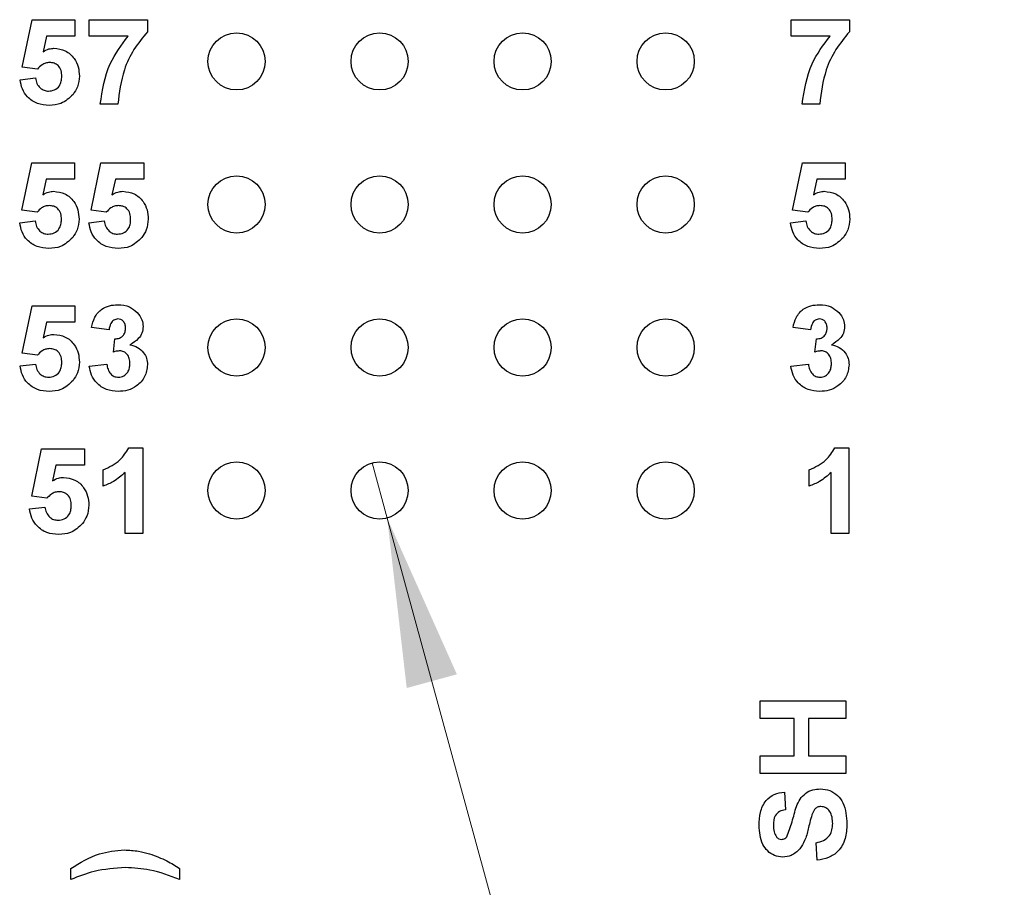
# Model space of a CAD drawing. Units: inches. Extents: x 0.1 to 15.3, y 0.1 to 9.9.
# Drawn here: x 10.3 to 11, y 4.2 to 4.8 of the extents above; entities that cross this region are included whole.
import ezdxf

# ---------------------------------------------------------------- set-up
doc = ezdxf.new("R2010")
doc.units = ezdxf.units.IN
doc.header["$LTSCALE"] = 0.909091
doc.header["$MEASUREMENT"] = 0
doc.styles.add('SLDTEXTSTYLE1', font='TXT', dxfattribs={"width": 0.75})
doc.dimstyles.new('SLDDIMSTYLE3', dxfattribs={"dimtxt": 0.12337, "dimasz": 0.118182, "dimexe": 0, "dimexo": 0.0625, "dimgap": 0.030843, "dimtad": 0, "dimtih": 1, "dimtoh": 1, "dimrnd": 1e-09, "dimdsep": 46, "dimtxsty": 'SLDTEXTSTYLE1', "dimblk1": 'NONE', "dimsah": 1, "dimcen": 0, "dimadec": 0, "dimazin": 2, "dimtfac": 1, "dimtmove": 0, "dimatfit": 3, "dimldrblk": 'NONE', "dimfxl": 0, "dimfrac": 2, "dimtolj": 1, "dimtzin": 12, "dimarcsym": 0})

# ---------------------------------------------------------------- blocks, each defined once
blk = doc.blocks.new('_D_6')
at = {"color": 7, "linetype": 'Continuous', "lineweight": 18}
for p, q in [((10.52837, 4.4824), (10.53894, 4.44382)), ((10.53894, 4.44382), (10.92649, 3.02837)), ((10.92649, 3.02837), (12.02251, 3.02837))]:
    blk.add_line(p, q, dxfattribs=at)
blk.add_solid([(10.53894, 4.44382), (10.55261, 4.32503), (10.58768, 4.33463)], dxfattribs=at)
at = {"color": 7, "linetype": 'Continuous', "lineweight": 18, "char_height": 0.12337, "attachment_point": 1, "style": 'SLDTEXTSTYLE1'}
for s, insert in [('%%c', (10.98331, 3.1874)), ('0.04', (11.16937, 3.18929)), ('INSIDE', (11.53468, 3.18929))]:
    blk.add_mtext(s, dxfattribs=dict(at, insert=insert))
blk = doc.blocks.new('_NONE')

msp = doc.modelspace()

# ---------------------------------------------------------------- linework, layer by layer
at = {"color": 7, "linetype": 'Continuous', "lineweight": 25}
for p, q in [((10.28379, 4.75911), (10.2907, 4.79226)), ((10.2907, 4.79226), (10.32066, 4.79226)), ((10.32066, 4.79226), (10.32066, 4.78074)), ((10.33065, 4.79226), (10.37136, 4.79226)), ((10.33065, 4.78074), (10.33065, 4.79226)), ((10.37136, 4.79226), (10.37136, 4.78381)), ((10.82142, 4.78074), (10.82142, 4.79226)), ((10.82142, 4.79226), (10.86214, 4.79226)), ((10.86214, 4.79226), (10.86214, 4.78381)), ((10.30073, 4.78074), (10.29834, 4.76988)), ((10.32066, 4.78074), (10.30073, 4.78074)), ((10.35781, 4.78074), (10.33065, 4.78074)), ((10.84859, 4.78074), (10.82142, 4.78074)), ((10.2944, 4.75769), (10.28379, 4.75911)), ((10.28225, 4.75025), (10.293, 4.75154)), ((10.35062, 4.73311), (10.33833, 4.73311)), ((10.8414, 4.73311), (10.82911, 4.73311)), ((10.28354, 4.65911), (10.29045, 4.69226)), ((10.29045, 4.69226), (10.32041, 4.69226)), ((10.32041, 4.69226), (10.32041, 4.68074)), ((10.33193, 4.65911), (10.33885, 4.69226)), ((10.33885, 4.69226), (10.36881, 4.69226)), ((10.36881, 4.69226), (10.36881, 4.68074)), ((10.82242, 4.65911), (10.82933, 4.69226)), ((10.82933, 4.69226), (10.85929, 4.69226)), ((10.85929, 4.69226), (10.85929, 4.68074)), ((10.30049, 4.68074), (10.2981, 4.66988)), ((10.32041, 4.68074), (10.30049, 4.68074)), ((10.34888, 4.68074), (10.34649, 4.66988)), ((10.36881, 4.68074), (10.34888, 4.68074)), ((10.83937, 4.68074), (10.83698, 4.66988)), ((10.85929, 4.68074), (10.83937, 4.68074)), ((10.29415, 4.65769), (10.28354, 4.65911)), ((10.34255, 4.65769), (10.33193, 4.65911)), ((10.83303, 4.65769), (10.82242, 4.65911)), ((10.282, 4.65025), (10.29276, 4.65154)), ((10.3304, 4.65025), (10.34115, 4.65154)), ((10.82088, 4.65025), (10.83164, 4.65154)), ((10.28379, 4.55911), (10.2907, 4.59226)), ((10.2907, 4.59226), (10.32066, 4.59226)), ((10.32066, 4.59226), (10.32066, 4.58074)), ((10.30073, 4.58074), (10.29834, 4.56988)), ((10.32066, 4.58074), (10.30073, 4.58074)), ((10.34447, 4.57536), (10.33218, 4.57709)), ((10.835, 4.57536), (10.82271, 4.57709)), ((10.34755, 4.55991), (10.34853, 4.56921)), ((10.83808, 4.55991), (10.83906, 4.56921)), ((10.2944, 4.55769), (10.28379, 4.55911)), ((10.28225, 4.55025), (10.293, 4.55154)), ((10.33065, 4.55013), (10.34294, 4.55154)), ((10.82118, 4.55013), (10.83347, 4.55154)), ((10.29042, 4.45911), (10.29733, 4.49226)), ((10.29733, 4.49226), (10.32729, 4.49226)), ((10.32729, 4.49226), (10.32729, 4.48074)), ((10.35821, 4.49303), (10.36801, 4.49303)), ((10.36801, 4.49303), (10.36801, 4.43311)), ((10.85191, 4.49303), (10.86171, 4.49303)), ((10.86171, 4.49303), (10.86171, 4.43311)), ((10.30737, 4.48074), (10.30498, 4.46988)), ((10.32729, 4.48074), (10.30737, 4.48074)), ((10.34035, 4.46614), (10.34035, 4.47766)), ((10.35572, 4.43311), (10.35572, 4.47577)), ((10.83405, 4.46614), (10.83405, 4.47766)), ((10.84942, 4.43311), (10.84942, 4.47577)), ((10.30103, 4.45769), (10.29042, 4.45911)), ((10.28888, 4.45025), (10.29964, 4.45154)), ((10.36801, 4.43311), (10.35572, 4.43311)), ((10.86171, 4.43311), (10.84942, 4.43311)), ((10.79974, 4.30369), (10.79974, 4.31598)), ((10.79974, 4.31598), (10.85966, 4.31598)), ((10.85966, 4.31598), (10.85966, 4.30369)), ((10.82355, 4.30369), (10.79974, 4.30369)), ((10.82355, 4.27757), (10.82355, 4.30369)), ((10.85966, 4.30369), (10.83354, 4.30369)), ((10.83354, 4.30369), (10.83354, 4.27757)), ((10.79974, 4.26528), (10.79974, 4.27757)), ((10.79974, 4.27757), (10.82355, 4.27757)), ((10.83354, 4.27757), (10.85966, 4.27757)), ((10.85966, 4.27757), (10.85966, 4.26528)), ((10.85966, 4.26528), (10.79974, 4.26528)), ((10.81664, 4.25222), (10.8174, 4.23993)), ((10.83968, 4.20459), (10.83891, 4.21688)), ((10.31774, 4.1911), (10.31774, 4.19879)), ((10.39379, 4.19879), (10.39379, 4.1911))]:
    msp.add_line(p, q, dxfattribs=at)
for centre in [(10.43366, 4.76311), (10.53366, 4.76311), (10.63366, 4.76311), (10.73366, 4.76311), (10.43366, 4.66311), (10.53366, 4.66311), (10.63366, 4.66311), (10.73366, 4.66311), (10.43366, 4.56311), (10.53366, 4.56311), (10.63366, 4.56311), (10.73366, 4.56311), (10.43366, 4.46311), (10.53366, 4.46311), (10.63366, 4.46311), (10.73366, 4.46311)]:
    msp.add_circle(centre, 0.02, dxfattribs=at)
for points, knots in [([(10.33833, 4.73311), (10.33984, 4.7429), (10.34255, 4.76041), (10.35314, 4.77452), (10.35781, 4.78074)], [0, 0, 0, 0, 0.559129, 1, 1, 1, 1]), ([(10.37136, 4.78381), (10.36804, 4.77978), (10.36139, 4.77171), (10.35327, 4.75466), (10.35163, 4.74128), (10.35062, 4.73311)], [0, 0, 0, 0, 0.280101, 0.560588, 1, 1, 1, 1]), ([(10.82911, 4.73311), (10.83062, 4.7429), (10.83333, 4.76041), (10.84392, 4.77452), (10.84859, 4.78074)], [0, 0, 0, 0, 0.559129, 1, 1, 1, 1]), ([(10.86214, 4.78381), (10.85882, 4.77978), (10.85217, 4.77171), (10.84405, 4.75466), (10.8424, 4.74128), (10.8414, 4.73311)], [0, 0, 0, 0, 0.280101, 0.560587, 1, 1, 1, 1]), ([(10.29834, 4.76988), (10.29968, 4.77064), (10.30206, 4.77198), (10.30477, 4.77219), (10.30597, 4.77229)], [0, 0, 0, 0, 0.559956, 1, 1, 1, 1]), ([(10.30597, 4.77229), (10.30872, 4.77193), (10.31424, 4.77122), (10.32013, 4.76578), (10.32331, 4.75936), (10.32359, 4.75503), (10.32373, 4.75286)], [0, 0, 0, 0, 0.279196, 0.558824, 0.779162, 1, 1, 1, 1]), ([(10.30289, 4.7623), (10.30196, 4.76222), (10.30009, 4.76205), (10.29704, 4.76053), (10.2954, 4.75877), (10.2944, 4.75769)], [0, 0, 0, 0, 0.280015, 0.560133, 1, 1, 1, 1]), ([(10.31144, 4.75261), (10.31137, 4.75399), (10.31124, 4.75673), (10.30922, 4.76014), (10.30613, 4.76205), (10.30397, 4.76222), (10.30289, 4.7623)], [0, 0, 0, 0, 0.280896, 0.559437, 0.779488, 1, 1, 1, 1]), ([(10.293, 4.75154), (10.29326, 4.75023), (10.29377, 4.7476), (10.29608, 4.74458), (10.29901, 4.74265), (10.3011, 4.74243), (10.30215, 4.74233)], [0, 0, 0, 0, 0.280336, 0.55994, 0.780023, 1, 1, 1, 1]), ([(10.30215, 4.74233), (10.30362, 4.74249), (10.30654, 4.74283), (10.30982, 4.74562), (10.31127, 4.74916), (10.31138, 4.75146), (10.31144, 4.75261)], [0, 0, 0, 0, 0.279578, 0.558651, 0.778911, 1, 1, 1, 1]), ([(10.32373, 4.75286), (10.3235, 4.75026), (10.32307, 4.7456), (10.32046, 4.74174), (10.31931, 4.74004)], [0, 0, 0, 0, 0.559387, 1, 1, 1, 1]), ([(10.30261, 4.73234), (10.29979, 4.73256), (10.29418, 4.73301), (10.28752, 4.73763), (10.28353, 4.74375), (10.28267, 4.74808), (10.28225, 4.75025)], [0, 0, 0, 0, 0.280097, 0.559169, 0.779375, 1, 1, 1, 1]), ([(10.31931, 4.74004), (10.31667, 4.73752), (10.31194, 4.73298), (10.30547, 4.73254), (10.30261, 4.73234)], [0, 0, 0, 0, 0.558219, 1, 1, 1, 1]), ([(10.2981, 4.66988), (10.29943, 4.67064), (10.30181, 4.67198), (10.30452, 4.67219), (10.30572, 4.67229)], [0, 0, 0, 0, 0.559956, 1, 1, 1, 1]), ([(10.30572, 4.67229), (10.30848, 4.67193), (10.31399, 4.67122), (10.31988, 4.66578), (10.32306, 4.65936), (10.32334, 4.65503), (10.32348, 4.65286)], [0, 0, 0, 0, 0.279196, 0.558821, 0.779162, 1, 1, 1, 1]), ([(10.34649, 4.66988), (10.34783, 4.67064), (10.35021, 4.67198), (10.35292, 4.67219), (10.35412, 4.67229)], [0, 0, 0, 0, 0.559973, 1, 1, 1, 1]), ([(10.35412, 4.67229), (10.35687, 4.67193), (10.36239, 4.67122), (10.36828, 4.66578), (10.37146, 4.65936), (10.37174, 4.65503), (10.37188, 4.65286)], [0, 0, 0, 0, 0.279196, 0.558824, 0.779162, 1, 1, 1, 1]), ([(10.83698, 4.66988), (10.83831, 4.67064), (10.84069, 4.67198), (10.8434, 4.67219), (10.8446, 4.67229)], [0, 0, 0, 0, 0.559964, 1, 1, 1, 1]), ([(10.8446, 4.67229), (10.84735, 4.67193), (10.85287, 4.67122), (10.85876, 4.66578), (10.86194, 4.65936), (10.86222, 4.65503), (10.86236, 4.65286)], [0, 0, 0, 0, 0.2791961, 0.5588224, 0.779162, 1, 1, 1, 1]), ([(10.30265, 4.6623), (10.30171, 4.66222), (10.29984, 4.66205), (10.29679, 4.66053), (10.29515, 4.65877), (10.29415, 4.65769)], [0, 0, 0, 0, 0.280001, 0.560133, 1, 1, 1, 1]), ([(10.31119, 4.65261), (10.31113, 4.65399), (10.31099, 4.65673), (10.30897, 4.66014), (10.30588, 4.66205), (10.30373, 4.66222), (10.30265, 4.6623)], [0, 0, 0, 0, 0.2808938, 0.5594397, 0.7794765, 1, 1, 1, 1]), ([(10.35104, 4.6623), (10.35011, 4.66222), (10.34824, 4.66205), (10.34519, 4.66053), (10.34355, 4.65877), (10.34255, 4.65769)], [0, 0, 0, 0, 0.280015, 0.560134, 1, 1, 1, 1]), ([(10.35959, 4.65261), (10.35952, 4.65399), (10.35939, 4.65673), (10.35736, 4.66014), (10.35428, 4.66205), (10.35212, 4.66222), (10.35104, 4.6623)], [0, 0, 0, 0, 0.280897, 0.559439, 0.779485, 1, 1, 1, 1]), ([(10.84153, 4.6623), (10.84059, 4.66222), (10.83872, 4.66205), (10.83567, 4.66053), (10.83403, 4.65877), (10.83303, 4.65769)], [0, 0, 0, 0, 0.280008, 0.560133, 1, 1, 1, 1]), ([(10.85007, 4.65261), (10.85001, 4.65399), (10.84987, 4.65673), (10.84785, 4.66014), (10.84476, 4.66205), (10.84261, 4.66222), (10.84153, 4.6623)], [0, 0, 0, 0, 0.280895, 0.559436, 0.779481, 1, 1, 1, 1]), ([(10.30236, 4.63234), (10.29955, 4.63256), (10.29393, 4.63301), (10.28727, 4.63763), (10.28328, 4.64375), (10.28243, 4.64808), (10.282, 4.65025)], [0, 0, 0, 0, 0.280093, 0.55917, 0.779375, 1, 1, 1, 1]), ([(10.29276, 4.65154), (10.29301, 4.65023), (10.29352, 4.6476), (10.29584, 4.64458), (10.29876, 4.64265), (10.30085, 4.64243), (10.3019, 4.64233)], [0, 0, 0, 0, 0.280339, 0.559953, 0.780022, 1, 1, 1, 1]), ([(10.3019, 4.64233), (10.30337, 4.64249), (10.3063, 4.64283), (10.30957, 4.64562), (10.31102, 4.64916), (10.31114, 4.65146), (10.31119, 4.65261)], [0, 0, 0, 0, 0.279576, 0.558654, 0.778913, 1, 1, 1, 1]), ([(10.32348, 4.65286), (10.32325, 4.65026), (10.32283, 4.6456), (10.32022, 4.64174), (10.31907, 4.64004)], [0, 0, 0, 0, 0.559399, 1, 1, 1, 1]), ([(10.35076, 4.63234), (10.34794, 4.63256), (10.34233, 4.63301), (10.33567, 4.63763), (10.33168, 4.64375), (10.33082, 4.64808), (10.3304, 4.65025)], [0, 0, 0, 0, 0.280093, 0.55917, 0.779375, 1, 1, 1, 1]), ([(10.34115, 4.65154), (10.34141, 4.65023), (10.34192, 4.6476), (10.34423, 4.64458), (10.34716, 4.64265), (10.34925, 4.64243), (10.3503, 4.64233)], [0, 0, 0, 0, 0.280335, 0.559955, 0.780023, 1, 1, 1, 1]), ([(10.3503, 4.64233), (10.35177, 4.64249), (10.35469, 4.64283), (10.35797, 4.64562), (10.35942, 4.64916), (10.35953, 4.65146), (10.35959, 4.65261)], [0, 0, 0, 0, 0.2795772, 0.5586559, 0.7789115, 1, 1, 1, 1]), ([(10.37188, 4.65286), (10.37165, 4.65026), (10.37122, 4.6456), (10.36861, 4.64174), (10.36746, 4.64004)], [0, 0, 0, 0, 0.559399, 1, 1, 1, 1]), ([(10.84124, 4.63234), (10.83842, 4.63256), (10.83281, 4.63301), (10.82615, 4.63763), (10.82216, 4.64375), (10.82131, 4.64808), (10.82088, 4.65025)], [0, 0, 0, 0, 0.280093, 0.559168, 0.779374, 1, 1, 1, 1]), ([(10.83164, 4.65154), (10.83189, 4.65023), (10.8324, 4.6476), (10.83471, 4.64458), (10.83764, 4.64265), (10.83973, 4.64243), (10.84078, 4.64233)], [0, 0, 0, 0, 0.2803375, 0.5599542, 0.7800277, 1, 1, 1, 1]), ([(10.84078, 4.64233), (10.84225, 4.64249), (10.84518, 4.64283), (10.84845, 4.64562), (10.8499, 4.64916), (10.85002, 4.65146), (10.85007, 4.65261)], [0, 0, 0, 0, 0.2795773, 0.5586525, 0.778912, 1, 1, 1, 1]), ([(10.86236, 4.65286), (10.86213, 4.65026), (10.86171, 4.6456), (10.8591, 4.64174), (10.85795, 4.64004)], [0, 0, 0, 0, 0.559398, 1, 1, 1, 1]), ([(10.31907, 4.64004), (10.31643, 4.63752), (10.3117, 4.63298), (10.30522, 4.63254), (10.30236, 4.63234)], [0, 0, 0, 0, 0.5582144, 1, 1, 1, 1]), ([(10.36746, 4.64004), (10.36482, 4.63752), (10.36009, 4.63298), (10.35362, 4.63254), (10.35076, 4.63234)], [0, 0, 0, 0, 0.5582144, 1, 1, 1, 1]), ([(10.85795, 4.64004), (10.85531, 4.63752), (10.85057, 4.63298), (10.8441, 4.63254), (10.84124, 4.63234)], [0, 0, 0, 0, 0.558213, 1, 1, 1, 1]), ([(10.33218, 4.57709), (10.33277, 4.57954), (10.33393, 4.58443), (10.33869, 4.58993), (10.34468, 4.59262), (10.34861, 4.59289), (10.35058, 4.59303)], [0, 0, 0, 0, 0.280655, 0.559158, 0.779464, 1, 1, 1, 1]), ([(10.35058, 4.59303), (10.35344, 4.5928), (10.35854, 4.5924), (10.3624, 4.58909), (10.3641, 4.58764)], [0, 0, 0, 0, 0.559813, 1, 1, 1, 1]), ([(10.82271, 4.57709), (10.8233, 4.57954), (10.82447, 4.58443), (10.82922, 4.58993), (10.83521, 4.59262), (10.83914, 4.59289), (10.84111, 4.59303)], [0, 0, 0, 0, 0.280655, 0.55916, 0.779464, 1, 1, 1, 1]), ([(10.84111, 4.59303), (10.84397, 4.5928), (10.84907, 4.5924), (10.85293, 4.58909), (10.85463, 4.58764)], [0, 0, 0, 0, 0.559813, 1, 1, 1, 1]), ([(10.3641, 4.58764), (10.36542, 4.58599), (10.36779, 4.58304), (10.36813, 4.57931), (10.36829, 4.57766)], [0, 0, 0, 0, 0.559651, 1, 1, 1, 1]), ([(10.85463, 4.58764), (10.85595, 4.58599), (10.85832, 4.58304), (10.85867, 4.57931), (10.85882, 4.57766)], [0, 0, 0, 0, 0.559651, 1, 1, 1, 1]), ([(10.35063, 4.58304), (10.34962, 4.58286), (10.34759, 4.58249), (10.34515, 4.57952), (10.34473, 4.57694), (10.34447, 4.57536)], [0, 0, 0, 0, 0.27858, 0.558877, 1, 1, 1, 1]), ([(10.356, 4.57665), (10.35594, 4.57754), (10.35584, 4.57929), (10.3546, 4.58148), (10.35271, 4.58286), (10.35133, 4.58298), (10.35063, 4.58304)], [0, 0, 0, 0, 0.2806126, 0.5600325, 0.7798547, 1, 1, 1, 1]), ([(10.84116, 4.58304), (10.84015, 4.58286), (10.83812, 4.58249), (10.83568, 4.57952), (10.83526, 4.57694), (10.835, 4.57536)], [0, 0, 0, 0, 0.278586, 0.558877, 1, 1, 1, 1]), ([(10.84653, 4.57665), (10.84648, 4.57754), (10.84637, 4.57929), (10.84513, 4.58148), (10.84324, 4.58286), (10.84186, 4.58298), (10.84116, 4.58304)], [0, 0, 0, 0, 0.280615, 0.560037, 0.779854, 1, 1, 1, 1]), ([(10.29834, 4.56988), (10.29968, 4.57064), (10.30206, 4.57198), (10.30477, 4.57219), (10.30597, 4.57229)], [0, 0, 0, 0, 0.559956, 1, 1, 1, 1]), ([(10.30597, 4.57229), (10.30872, 4.57193), (10.31424, 4.57122), (10.32013, 4.56578), (10.32331, 4.55936), (10.32359, 4.55503), (10.32373, 4.55286)], [0, 0, 0, 0, 0.279196, 0.558828, 0.779162, 1, 1, 1, 1]), ([(10.34853, 4.56921), (10.34967, 4.56926), (10.35193, 4.56934), (10.35456, 4.57135), (10.35583, 4.574), (10.35594, 4.57577), (10.356, 4.57665)], [0, 0, 0, 0, 0.280335, 0.558518, 0.779033, 1, 1, 1, 1]), ([(10.36829, 4.57766), (10.36812, 4.57612), (10.36779, 4.57304), (10.3646, 4.56834), (10.36118, 4.56631), (10.35909, 4.56507)], [0, 0, 0, 0, 0.279834, 0.55984, 1, 1, 1, 1]), ([(10.83906, 4.56921), (10.8402, 4.56926), (10.84246, 4.56934), (10.84509, 4.57135), (10.84636, 4.574), (10.84647, 4.57577), (10.84653, 4.57665)], [0, 0, 0, 0, 0.280324, 0.558517, 0.779033, 1, 1, 1, 1]), ([(10.85882, 4.57766), (10.85865, 4.57612), (10.85833, 4.57304), (10.85513, 4.56834), (10.85171, 4.56631), (10.84962, 4.56507)], [0, 0, 0, 0, 0.279834, 0.559843, 1, 1, 1, 1]), ([(10.35909, 4.56507), (10.36093, 4.56456), (10.3646, 4.56354), (10.36864, 4.5599), (10.37102, 4.55554), (10.37125, 4.55256), (10.37136, 4.55106)], [0, 0, 0, 0, 0.280149, 0.559723, 0.779775, 1, 1, 1, 1]), ([(10.84962, 4.56507), (10.85146, 4.56456), (10.85514, 4.56354), (10.85917, 4.5599), (10.86155, 4.55554), (10.86178, 4.55256), (10.86189, 4.55106)], [0, 0, 0, 0, 0.28015, 0.559721, 0.779776, 1, 1, 1, 1]), ([(10.30289, 4.5623), (10.30196, 4.56222), (10.30009, 4.56205), (10.29704, 4.56053), (10.2954, 4.55877), (10.2944, 4.55769)], [0, 0, 0, 0, 0.280016, 0.560126, 1, 1, 1, 1]), ([(10.31144, 4.55261), (10.31137, 4.55399), (10.31124, 4.55673), (10.30922, 4.56014), (10.30613, 4.56205), (10.30397, 4.56222), (10.30289, 4.5623)], [0, 0, 0, 0, 0.280897, 0.559439, 0.779485, 1, 1, 1, 1]), ([(10.35212, 4.56076), (10.35125, 4.56069), (10.34969, 4.56056), (10.3482, 4.56011), (10.34755, 4.55991)], [0, 0, 0, 0, 0.5596939, 1, 1, 1, 1]), ([(10.35907, 4.55182), (10.359, 4.55301), (10.35888, 4.55538), (10.35729, 4.55835), (10.35492, 4.56042), (10.35305, 4.56065), (10.35212, 4.56076)], [0, 0, 0, 0, 0.280742, 0.5603, 0.780299, 1, 1, 1, 1]), ([(10.84265, 4.56076), (10.84178, 4.56069), (10.84023, 4.56056), (10.83873, 4.56011), (10.83808, 4.55991)], [0, 0, 0, 0, 0.55968, 1, 1, 1, 1]), ([(10.8496, 4.55182), (10.84954, 4.55301), (10.84941, 4.55538), (10.84783, 4.55835), (10.84545, 4.56042), (10.84358, 4.56065), (10.84265, 4.56076)], [0, 0, 0, 0, 0.28074, 0.560296, 0.780289, 1, 1, 1, 1]), ([(10.293, 4.55154), (10.29326, 4.55023), (10.29377, 4.5476), (10.29608, 4.54458), (10.29901, 4.54265), (10.3011, 4.54243), (10.30215, 4.54233)], [0, 0, 0, 0, 0.2803347, 0.559947, 0.7800237, 1, 1, 1, 1]), ([(10.30215, 4.54233), (10.30362, 4.54249), (10.30654, 4.54283), (10.30982, 4.54562), (10.31127, 4.54916), (10.31138, 4.55146), (10.31144, 4.55261)], [0, 0, 0, 0, 0.279578, 0.558651, 0.778911, 1, 1, 1, 1]), ([(10.32373, 4.55286), (10.3235, 4.55026), (10.32307, 4.5456), (10.32046, 4.54174), (10.31931, 4.54004)], [0, 0, 0, 0, 0.559396, 1, 1, 1, 1]), ([(10.34294, 4.55154), (10.34314, 4.55029), (10.34355, 4.54779), (10.34536, 4.54468), (10.34805, 4.54265), (10.35004, 4.54243), (10.35104, 4.54233)], [0, 0, 0, 0, 0.280729, 0.560373, 0.780264, 1, 1, 1, 1]), ([(10.37136, 4.55106), (10.37096, 4.54816), (10.37016, 4.54235), (10.36434, 4.53626), (10.35765, 4.53281), (10.35308, 4.5325), (10.3508, 4.53234)], [0, 0, 0, 0, 0.279054, 0.55876, 0.779235, 1, 1, 1, 1]), ([(10.35104, 4.54233), (10.35234, 4.54251), (10.35496, 4.54288), (10.35761, 4.54563), (10.35891, 4.54875), (10.35902, 4.55079), (10.35907, 4.55182)], [0, 0, 0, 0, 0.278832, 0.55829, 0.778837, 1, 1, 1, 1]), ([(10.83347, 4.55154), (10.83367, 4.55029), (10.83408, 4.54779), (10.83589, 4.54468), (10.83858, 4.54265), (10.84057, 4.54243), (10.84157, 4.54233)], [0, 0, 0, 0, 0.280729, 0.560376, 0.780269, 1, 1, 1, 1]), ([(10.86189, 4.55106), (10.86149, 4.54816), (10.8607, 4.54235), (10.85487, 4.53626), (10.84818, 4.53281), (10.84361, 4.5325), (10.84133, 4.53234)], [0, 0, 0, 0, 0.279054, 0.5587619, 0.7792374, 1, 1, 1, 1]), ([(10.84157, 4.54233), (10.84288, 4.54251), (10.84549, 4.54288), (10.84814, 4.54563), (10.84944, 4.54875), (10.84955, 4.55079), (10.8496, 4.55182)], [0, 0, 0, 0, 0.278836, 0.558293, 0.778839, 1, 1, 1, 1]), ([(10.30261, 4.53234), (10.29979, 4.53256), (10.29418, 4.53301), (10.28752, 4.53763), (10.28353, 4.54375), (10.28267, 4.54808), (10.28225, 4.55025)], [0, 0, 0, 0, 0.280097, 0.559169, 0.779375, 1, 1, 1, 1]), ([(10.3508, 4.53234), (10.34801, 4.53258), (10.34245, 4.53307), (10.33589, 4.53766), (10.33185, 4.54367), (10.33105, 4.54797), (10.33065, 4.55013)], [0, 0, 0, 0, 0.280013, 0.559369, 0.779555, 1, 1, 1, 1]), ([(10.84133, 4.53234), (10.83855, 4.53258), (10.83298, 4.53307), (10.82642, 4.53766), (10.82238, 4.54367), (10.82158, 4.54797), (10.82118, 4.55013)], [0, 0, 0, 0, 0.280011, 0.559367, 0.779554, 1, 1, 1, 1]), ([(10.31931, 4.54004), (10.31667, 4.53752), (10.31194, 4.53298), (10.30547, 4.53254), (10.30261, 4.53234)], [0, 0, 0, 0, 0.558219, 1, 1, 1, 1]), ([(10.34035, 4.47766), (10.3446, 4.47954), (10.35217, 4.48288), (10.35637, 4.48993), (10.35821, 4.49303)], [0, 0, 0, 0, 0.561302, 1, 1, 1, 1]), ([(10.83405, 4.47766), (10.8383, 4.47954), (10.84587, 4.48288), (10.85007, 4.48993), (10.85191, 4.49303)], [0, 0, 0, 0, 0.561302, 1, 1, 1, 1]), ([(10.35572, 4.47577), (10.35313, 4.4735), (10.34852, 4.46945), (10.34285, 4.46715), (10.34035, 4.46614)], [0, 0, 0, 0, 0.559726, 1, 1, 1, 1]), ([(10.84942, 4.47577), (10.84683, 4.4735), (10.84222, 4.46945), (10.83655, 4.46715), (10.83405, 4.46614)], [0, 0, 0, 0, 0.559726, 1, 1, 1, 1]), ([(10.30498, 4.46988), (10.30631, 4.47064), (10.30869, 4.47198), (10.31141, 4.47219), (10.3126, 4.47229)], [0, 0, 0, 0, 0.559956, 1, 1, 1, 1]), ([(10.3126, 4.47229), (10.31536, 4.47193), (10.32087, 4.47122), (10.32676, 4.46578), (10.32994, 4.45936), (10.33022, 4.45503), (10.33036, 4.45286)], [0, 0, 0, 0, 0.279197, 0.558825, 0.779162, 1, 1, 1, 1]), ([(10.30953, 4.4623), (10.30859, 4.46222), (10.30673, 4.46205), (10.30367, 4.46053), (10.30203, 4.45877), (10.30103, 4.45769)], [0, 0, 0, 0, 0.280004, 0.560131, 1, 1, 1, 1]), ([(10.31807, 4.45261), (10.31801, 4.45399), (10.31788, 4.45673), (10.31585, 4.46014), (10.31276, 4.46205), (10.31061, 4.46222), (10.30953, 4.4623)], [0, 0, 0, 0, 0.2808938, 0.5594397, 0.7794765, 1, 1, 1, 1]), ([(10.30924, 4.43234), (10.30643, 4.43256), (10.30081, 4.43301), (10.29415, 4.43763), (10.29016, 4.44375), (10.28931, 4.44808), (10.28888, 4.45025)], [0, 0, 0, 0, 0.280093, 0.55917, 0.779375, 1, 1, 1, 1]), ([(10.29964, 4.45154), (10.29989, 4.45023), (10.3004, 4.4476), (10.30272, 4.44458), (10.30564, 4.44265), (10.30774, 4.44243), (10.30878, 4.44233)], [0, 0, 0, 0, 0.2803396, 0.5599539, 0.7800323, 1, 1, 1, 1]), ([(10.30878, 4.44233), (10.31025, 4.44249), (10.31318, 4.44283), (10.31645, 4.44562), (10.3179, 4.44916), (10.31802, 4.45146), (10.31807, 4.45261)], [0, 0, 0, 0, 0.279576, 0.558654, 0.778913, 1, 1, 1, 1]), ([(10.33036, 4.45286), (10.33013, 4.45026), (10.32971, 4.4456), (10.3271, 4.44174), (10.32595, 4.44004)], [0, 0, 0, 0, 0.559399, 1, 1, 1, 1]), ([(10.32595, 4.44004), (10.32331, 4.43752), (10.31858, 4.43298), (10.3121, 4.43254), (10.30924, 4.43234)], [0, 0, 0, 0, 0.5582144, 1, 1, 1, 1]), ([(10.79897, 4.229), (10.79909, 4.23207), (10.79935, 4.2382), (10.80296, 4.24622), (10.80941, 4.25129), (10.81423, 4.25191), (10.81664, 4.25222)], [0, 0, 0, 0, 0.281098, 0.560366, 0.779987, 1, 1, 1, 1]), ([(10.81828, 4.221), (10.81965, 4.22446), (10.82239, 4.23142), (10.82423, 4.24061), (10.82738, 4.24746), (10.83127, 4.25163), (10.83642, 4.25419), (10.84017, 4.25441), (10.84205, 4.25452)], [0, 0, 0, 0, 0.2494401, 0.5001036, 0.625276, 0.7502211, 0.874945, 1, 1, 1, 1]), ([(10.84205, 4.25452), (10.84419, 4.25427), (10.84849, 4.25378), (10.85405, 4.25017), (10.85971, 4.24248), (10.86013, 4.2351), (10.86042, 4.22993)], [0, 0, 0, 0, 0.186782, 0.373773, 0.560717, 1, 1, 1, 1]), ([(10.84217, 4.24223), (10.84131, 4.24213), (10.83959, 4.24195), (10.83721, 4.23981), (10.83643, 4.23775), (10.83595, 4.23649)], [0, 0, 0, 0, 0.2796963, 0.5589729, 1, 1, 1, 1]), ([(10.85044, 4.23023), (10.85038, 4.23175), (10.85026, 4.23479), (10.84862, 4.23876), (10.84574, 4.24165), (10.84336, 4.24204), (10.84217, 4.24223)], [0, 0, 0, 0, 0.281241, 0.561007, 0.781113, 1, 1, 1, 1]), ([(10.8174, 4.23993), (10.816, 4.23962), (10.8132, 4.23901), (10.80925, 4.23525), (10.80907, 4.23147), (10.80895, 4.22916)], [0, 0, 0, 0, 0.281539, 0.560328, 1, 1, 1, 1]), ([(10.83595, 4.23649), (10.83543, 4.23465), (10.8345, 4.23135), (10.8337, 4.22802), (10.83334, 4.22655)], [0, 0, 0, 0, 0.559957, 1, 1, 1, 1]), ([(10.81552, 4.20689), (10.81359, 4.20712), (10.80974, 4.20757), (10.80478, 4.21087), (10.79978, 4.21779), (10.7993, 4.22438), (10.79897, 4.229)], [0, 0, 0, 0, 0.186879, 0.373816, 0.560827, 1, 1, 1, 1]), ([(10.80895, 4.22916), (10.809, 4.22755), (10.80909, 4.22468), (10.81047, 4.22217), (10.81108, 4.22107)], [0, 0, 0, 0, 0.560548, 1, 1, 1, 1]), ([(10.83891, 4.21688), (10.8407, 4.2173), (10.84425, 4.21815), (10.84835, 4.22151), (10.85021, 4.22593), (10.85036, 4.22879), (10.85044, 4.23023)], [0, 0, 0, 0, 0.280559, 0.559194, 0.779272, 1, 1, 1, 1]), ([(10.86042, 4.22993), (10.86026, 4.2265), (10.85992, 4.21967), (10.85518, 4.21096), (10.84763, 4.20603), (10.84233, 4.20507), (10.83968, 4.20459)], [0, 0, 0, 0, 0.2807655, 0.5594844, 0.7793622, 1, 1, 1, 1]), ([(10.81108, 4.22107), (10.81163, 4.22046), (10.81263, 4.21938), (10.81408, 4.21924), (10.81472, 4.21918)], [0, 0, 0, 0, 0.558751, 1, 1, 1, 1]), ([(10.81472, 4.21918), (10.8155, 4.2193), (10.8169, 4.21951), (10.81786, 4.22054), (10.81828, 4.221)], [0, 0, 0, 0, 0.558261, 1, 1, 1, 1]), ([(10.83334, 4.22655), (10.83266, 4.22375), (10.83144, 4.21876), (10.82868, 4.21444), (10.82746, 4.21255)], [0, 0, 0, 0, 0.560737, 1, 1, 1, 1]), ([(10.31774, 4.19879), (10.32418, 4.20284), (10.3357, 4.21009), (10.34919, 4.21131), (10.35513, 4.21185)], [0, 0, 0, 0, 0.559975, 1, 1, 1, 1]), ([(10.35513, 4.21185), (10.35849, 4.21167), (10.3645, 4.21135), (10.3703, 4.20979), (10.37285, 4.2091)], [0, 0, 0, 0, 0.5598088, 1, 1, 1, 1]), ([(10.37285, 4.2091), (10.37699, 4.20762), (10.38437, 4.20498), (10.39091, 4.20068), (10.39379, 4.19879)], [0, 0, 0, 0, 0.559784, 1, 1, 1, 1]), ([(10.82746, 4.21255), (10.82556, 4.21075), (10.82217, 4.20754), (10.81755, 4.20709), (10.81552, 4.20689)], [0, 0, 0, 0, 0.559429, 1, 1, 1, 1]), ([(10.35595, 4.19955), (10.34858, 4.19904), (10.33539, 4.19812), (10.32314, 4.19325), (10.31774, 4.1911)], [0, 0, 0, 0, 0.559419, 1, 1, 1, 1]), ([(10.39379, 4.1911), (10.38695, 4.19375), (10.37474, 4.19847), (10.3617, 4.19922), (10.35595, 4.19955)], [0, 0, 0, 0, 0.55984, 1, 1, 1, 1])]:
    msp.add_open_spline(points, degree=3, knots=knots, dxfattribs=at)

# ---------------------------------------------------------------- dimensions: what is measured, and where the dimension line sits
at = {"color": 7, "linetype": 'Continuous', "lineweight": 18}
dim = msp.add_diameter_dim_2p(p1=(10.52837, 4.4824), p2=(10.53894, 4.44382), text='<> INSIDE', dimstyle='SLDDIMSTYLE3', dxfattribs=at)
dim.commit()
dim.dimension.update_dxf_attribs({"geometry": '_D_6', "text_midpoint": (11.50291, 3.12724), "dimtype": 163})

doc.saveas('drawing.dxf')
